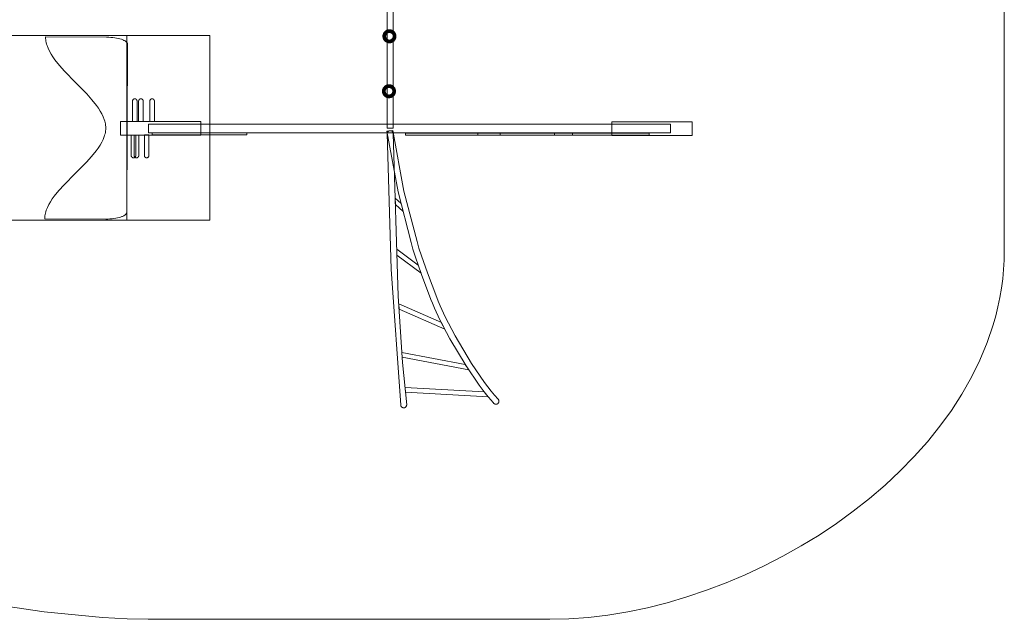
# Model space of a CAD drawing. Units: millimetres. Extents: x -6902 to 6688, y -3512 to 3668.
# Drawn here: x -310 to 6688, y -3512 to 748 of the extents above; entities that cross this region are included whole.
import ezdxf

# ---------------------------------------------------------------- set-up
doc = ezdxf.new("R2010")
doc.units = ezdxf.units.MM
doc.linetypes.add('K5LT32777', pattern=[0])
doc.layers.get('0').update_dxf_attribs({"true_color": 0x5890e1})

# ---------------------------------------------------------------- blocks, each defined once
blk = doc.blocks.new('U0')
at = {"color": 33, "linetype": 'K5LT32777', "lineweight": 18, "true_color": 0xe18f57}
for points in [[(2268.6, 240.1), (2268.6, 237.7), (2268.8, 235.4), (2269.1, 233.1), (2269.5, 230.8), (2270, 228.6), (2270.6, 226.4), (2271.3, 224.3), (2272.2, 222.2), (2273.1, 220.2), (2274.1, 218.2), (2275.2, 216.3), (2276.4, 214.4), (2277.7, 212.6), (2279.1, 210.9), (2280.5, 209.2), (2282, 207.6), (2283.6, 206.1), (2285.3, 204.6), (2287, 203.3), (2288.8, 202), (2290.7, 200.8), (2292.6, 199.7), (2294.6, 198.6), (2296.6, 197.7), (2298.7, 196.9), (2300.9, 196.2), (2303.1, 195.6), (2305.3, 195), (2307.5, 194.6), (2309.8, 194.3), (2312.2, 194.2), (2314.5, 194.1), (2316.9, 194.2), (2319.2, 194.3), (2321.5, 194.6), (2323.8, 195), (2326, 195.6), (2328.2, 196.2), (2330.3, 196.9), (2332.4, 197.7), (2334.5, 198.6), (2336.4, 199.7), (2338.4, 200.8), (2340.2, 202), (2342, 203.3), (2343.8, 204.6), (2345.4, 206.1), (2347, 207.6), (2348.6, 209.2), (2350, 210.9), (2351.4, 212.6), (2352.7, 214.4), (2353.9, 216.3), (2355, 218.2), (2356, 220.2), (2356.9, 222.2), (2357.7, 224.3), (2358.5, 226.4), (2359.1, 228.6), (2359.6, 230.8), (2360, 233.1), (2360.3, 235.4), (2360.5, 237.7), (2360.5, 240.1), (2360.5, 242.5), (2360.3, 244.8), (2360, 247.1), (2359.6, 249.4), (2359.1, 251.6), (2358.5, 253.8), (2357.7, 255.9), (2356.9, 258), (2356, 260), (2355, 262), (2353.9, 263.9), (2352.7, 265.8), (2351.4, 267.6), (2350, 269.3), (2348.6, 271), (2347, 272.6), (2345.4, 274.1), (2343.8, 275.6), (2342, 276.9), (2340.2, 278.2), (2338.4, 279.4), (2336.4, 280.5), (2334.5, 281.5), (2332.4, 282.5), (2330.3, 283.3), (2328.2, 284), (2326, 284.6), (2323.8, 285.1), (2321.5, 285.6), (2319.2, 285.8), (2316.9, 286), (2314.5, 286.1), (2312.2, 286), (2309.8, 285.8), (2307.5, 285.6), (2305.3, 285.1), (2303.1, 284.6), (2300.9, 284), (2298.7, 283.3), (2296.6, 282.5), (2294.6, 281.5), (2292.6, 280.5), (2290.7, 279.4), (2288.8, 278.2), (2287, 276.9), (2285.3, 275.6), (2283.6, 274.1), (2282, 272.6), (2280.5, 271), (2279.1, 269.3), (2277.7, 267.6), (2276.4, 265.8), (2275.2, 263.9), (2274.1, 262), (2273.1, 260), (2272.2, 258), (2271.3, 255.9), (2270.6, 253.8), (2270, 251.6), (2269.5, 249.4), (2269.1, 247.1), (2268.8, 244.8), (2268.6, 242.5)], [(2274.6, 240.1), (2274.6, 238), (2274.8, 236), (2275, 234), (2275.4, 232), (2275.8, 230.1), (2276.4, 228.2), (2277, 226.4), (2277.7, 224.5), (2278.5, 222.8), (2279.4, 221.1), (2280.4, 219.4), (2281.4, 217.8), (2282.5, 216.2), (2283.7, 214.7), (2285, 213.2), (2286.3, 211.8), (2287.7, 210.5), (2289.1, 209.3), (2290.6, 208.1), (2292.2, 207), (2293.8, 205.9), (2295.5, 205), (2297.2, 204.1), (2299, 203.3), (2300.8, 202.6), (2302.7, 201.9), (2304.6, 201.4), (2306.5, 200.9), (2308.5, 200.6), (2310.5, 200.3), (2312.5, 200.2), (2314.5, 200.1), (2316.6, 200.2), (2318.6, 200.3), (2320.6, 200.6), (2322.6, 200.9), (2324.5, 201.4), (2326.4, 201.9), (2328.3, 202.6), (2330.1, 203.3), (2331.9, 204.1), (2333.6, 205), (2335.3, 205.9), (2336.9, 207), (2338.4, 208.1), (2340, 209.3), (2341.4, 210.5), (2342.8, 211.8), (2344.1, 213.2), (2345.4, 214.7), (2346.6, 216.2), (2347.7, 217.8), (2348.7, 219.4), (2349.7, 221.1), (2350.6, 222.8), (2351.4, 224.5), (2352.1, 226.4), (2352.7, 228.2), (2353.2, 230.1), (2353.7, 232), (2354, 234), (2354.3, 236), (2354.5, 238), (2354.5, 240.1), (2354.5, 242.2), (2354.3, 244.2), (2354, 246.2), (2353.7, 248.1), (2353.2, 250.1), (2352.7, 252), (2352.1, 253.8), (2351.4, 255.6), (2350.6, 257.4), (2349.7, 259.1), (2348.7, 260.8), (2347.7, 262.4), (2346.6, 264), (2345.4, 265.5), (2344.1, 267), (2342.8, 268.4), (2341.4, 269.7), (2340, 270.9), (2338.4, 272.1), (2336.9, 273.2), (2335.3, 274.3), (2333.6, 275.2), (2331.9, 276.1), (2330.1, 276.9), (2328.3, 277.6), (2326.4, 278.3), (2324.5, 278.8), (2322.6, 279.3), (2320.6, 279.6), (2318.6, 279.9), (2316.6, 280), (2314.5, 280.1), (2312.5, 280), (2310.5, 279.9), (2308.5, 279.6), (2306.5, 279.3), (2304.6, 278.8), (2302.7, 278.3), (2300.8, 277.6), (2299, 276.9), (2297.2, 276.1), (2295.5, 275.2), (2293.8, 274.3), (2292.2, 273.2), (2290.6, 272.1), (2289.1, 270.9), (2287.7, 269.7), (2286.3, 268.4), (2285, 267), (2283.7, 265.5), (2282.5, 264), (2281.4, 262.4), (2280.4, 260.8), (2279.4, 259.1), (2278.5, 257.4), (2277.7, 255.6), (2277, 253.8), (2276.4, 252), (2275.8, 250.1), (2275.4, 248.1), (2275, 246.2), (2274.8, 244.2), (2274.6, 242.2)], [(2281.4, 240.1), (2281.5, 238.4), (2281.6, 236.7), (2281.8, 235.1), (2282.1, 233.4), (2282.5, 231.8), (2282.9, 230.3), (2283.4, 228.7), (2284, 227.2), (2284.7, 225.8), (2285.4, 224.3), (2286.2, 222.9), (2287.1, 221.6), (2288, 220.3), (2289, 219), (2290, 217.8), (2291.1, 216.7), (2292.3, 215.6), (2293.5, 214.6), (2294.7, 213.6), (2296, 212.7), (2297.4, 211.8), (2298.8, 211), (2300.2, 210.3), (2301.7, 209.6), (2303.2, 209), (2304.7, 208.5), (2306.3, 208), (2307.9, 207.7), (2309.5, 207.4), (2311.2, 207.2), (2312.8, 207), (2314.5, 207), (2316.2, 207), (2317.9, 207.2), (2319.6, 207.4), (2321.2, 207.7), (2322.8, 208), (2324.4, 208.5), (2325.9, 209), (2327.4, 209.6), (2328.9, 210.3), (2330.3, 211), (2331.7, 211.8), (2333, 212.7), (2334.3, 213.6), (2335.6, 214.6), (2336.8, 215.6), (2337.9, 216.7), (2339, 217.8), (2340.1, 219), (2341.1, 220.3), (2342, 221.6), (2342.8, 222.9), (2343.6, 224.3), (2344.4, 225.8), (2345, 227.2), (2345.6, 228.7), (2346.1, 230.3), (2346.6, 231.8), (2347, 233.4), (2347.3, 235.1), (2347.5, 236.7), (2347.6, 238.4), (2347.6, 240.1), (2347.6, 241.8), (2347.5, 243.5), (2347.3, 245.1), (2347, 246.8), (2346.6, 248.4), (2346.1, 249.9), (2345.6, 251.5), (2345, 253), (2344.4, 254.4), (2343.6, 255.9), (2342.8, 257.3), (2342, 258.6), (2341.1, 259.9), (2340.1, 261.1), (2339, 262.3), (2337.9, 263.5), (2336.8, 264.6), (2335.6, 265.6), (2334.3, 266.6), (2333, 267.5), (2331.7, 268.4), (2330.3, 269.2), (2328.9, 269.9), (2327.4, 270.6), (2325.9, 271.2), (2324.4, 271.7), (2322.8, 272.2), (2321.2, 272.5), (2319.6, 272.8), (2317.9, 273), (2316.2, 273.2), (2314.5, 273.2), (2312.8, 273.2), (2311.2, 273), (2309.5, 272.8), (2307.9, 272.5), (2306.3, 272.2), (2304.7, 271.7), (2303.2, 271.2), (2301.7, 270.6), (2300.2, 269.9), (2298.8, 269.2), (2297.4, 268.4), (2296, 267.5), (2294.7, 266.6), (2293.5, 265.6), (2292.3, 264.6), (2291.1, 263.5), (2290, 262.3), (2289, 261.1), (2288, 259.9), (2287.1, 258.6), (2286.2, 257.3), (2285.4, 255.9), (2284.7, 254.4), (2284, 253), (2283.4, 251.5), (2282.9, 249.9), (2282.5, 248.4), (2282.1, 246.8), (2281.8, 245.1), (2281.6, 243.5), (2281.5, 241.8)], [(2287.5, 240.1), (2287.5, 238.7), (2287.6, 237.3), (2287.8, 236), (2288, 234.6), (2288.3, 233.3), (2288.7, 232), (2289.1, 230.8), (2289.6, 229.6), (2290.1, 228.4), (2290.7, 227.2), (2291.4, 226.1), (2292.1, 225), (2292.8, 223.9), (2293.6, 222.9), (2294.5, 221.9), (2295.4, 220.9), (2296.3, 220.1), (2297.3, 219.2), (2298.3, 218.4), (2299.4, 217.6), (2300.5, 216.9), (2301.6, 216.3), (2302.8, 215.7), (2304, 215.1), (2305.2, 214.7), (2306.5, 214.2), (2307.8, 213.9), (2309.1, 213.6), (2310.4, 213.3), (2311.8, 213.2), (2313.1, 213), (2314.5, 213), (2315.9, 213), (2317.3, 213.2), (2318.7, 213.3), (2320, 213.6), (2321.3, 213.9), (2322.6, 214.2), (2323.8, 214.7), (2325.1, 215.1), (2326.3, 215.7), (2327.4, 216.3), (2328.6, 216.9), (2329.7, 217.6), (2330.7, 218.4), (2331.8, 219.2), (2332.7, 220.1), (2333.7, 220.9), (2334.6, 221.9), (2335.4, 222.9), (2336.2, 223.9), (2337, 225), (2337.7, 226.1), (2338.4, 227.2), (2338.9, 228.4), (2339.5, 229.6), (2340, 230.8), (2340.4, 232), (2340.8, 233.3), (2341.1, 234.6), (2341.3, 236), (2341.5, 237.3), (2341.6, 238.7), (2341.6, 240.1), (2341.6, 241.5), (2341.5, 242.9), (2341.3, 244.2), (2341.1, 245.6), (2340.8, 246.9), (2340.4, 248.1), (2340, 249.4), (2339.5, 250.6), (2338.9, 251.8), (2338.4, 253), (2337.7, 254.1), (2337, 255.2), (2336.2, 256.3), (2335.4, 257.3), (2334.6, 258.3), (2333.7, 259.2), (2332.7, 260.1), (2331.8, 261), (2330.7, 261.8), (2329.7, 262.6), (2328.6, 263.3), (2327.4, 263.9), (2326.3, 264.5), (2325.1, 265.1), (2323.8, 265.5), (2322.6, 266), (2321.3, 266.3), (2320, 266.6), (2318.7, 266.9), (2317.3, 267), (2315.9, 267.1), (2314.5, 267.2), (2313.1, 267.1), (2311.8, 267), (2310.4, 266.9), (2309.1, 266.6), (2307.8, 266.3), (2306.5, 266), (2305.2, 265.5), (2304, 265.1), (2302.8, 264.5), (2301.6, 263.9), (2300.5, 263.3), (2299.4, 262.6), (2298.3, 261.8), (2297.3, 261), (2296.3, 260.1), (2295.4, 259.2), (2294.5, 258.3), (2293.6, 257.3), (2292.8, 256.3), (2292.1, 255.2), (2291.4, 254.1), (2290.7, 253), (2290.1, 251.8), (2289.6, 250.6), (2289.1, 249.4), (2288.7, 248.1), (2288.3, 246.9), (2288, 245.6), (2287.8, 244.2), (2287.6, 242.9), (2287.5, 241.5)]]:
    blk.add_lwpolyline(points, close=True, dxfattribs=at)
blk = doc.blocks.new('U1')
at = {"color": 33, "linetype": 'K5LT32777', "lineweight": 18, "true_color": 0xe18f57}
for points in [[(2271.7, 630.7), (2271.7, 628.3), (2271.9, 626), (2272.2, 623.7), (2272.6, 621.4), (2273.1, 619.2), (2273.7, 617), (2274.5, 614.9), (2275.3, 612.8), (2276.2, 610.7), (2277.2, 608.8), (2278.3, 606.8), (2279.5, 605), (2280.8, 603.2), (2282.2, 601.4), (2283.6, 599.8), (2285.2, 598.2), (2286.8, 596.6), (2288.4, 595.2), (2290.2, 593.8), (2292, 592.5), (2293.8, 591.4), (2295.8, 590.2), (2297.7, 589.2), (2299.8, 588.3), (2301.9, 587.5), (2304, 586.8), (2306.2, 586.1), (2308.4, 585.6), (2310.7, 585.2), (2313, 584.9), (2315.3, 584.7), (2317.7, 584.7), (2320, 584.7), (2322.4, 584.9), (2324.7, 585.2), (2326.9, 585.6), (2329.1, 586.1), (2331.3, 586.8), (2333.5, 587.5), (2335.6, 588.3), (2337.6, 589.2), (2339.6, 590.2), (2341.5, 591.4), (2343.4, 592.5), (2345.2, 593.8), (2346.9, 595.2), (2348.6, 596.6), (2350.2, 598.2), (2351.7, 599.8), (2353.1, 601.4), (2354.5, 603.2), (2355.8, 605), (2357, 606.8), (2358.1, 608.8), (2359.1, 610.7), (2360, 612.8), (2360.9, 614.9), (2361.6, 617), (2362.2, 619.2), (2362.7, 621.4), (2363.1, 623.7), (2363.4, 626), (2363.6, 628.3), (2363.7, 630.7), (2363.6, 633), (2363.4, 635.4), (2363.1, 637.7), (2362.7, 639.9), (2362.2, 642.2), (2361.6, 644.3), (2360.9, 646.5), (2360, 648.6), (2359.1, 650.6), (2358.1, 652.6), (2357, 654.5), (2355.8, 656.4), (2354.5, 658.2), (2353.1, 659.9), (2351.7, 661.6), (2350.2, 663.2), (2348.6, 664.7), (2346.9, 666.2), (2345.2, 667.5), (2343.4, 668.8), (2341.5, 670), (2339.6, 671.1), (2337.6, 672.1), (2335.6, 673), (2333.5, 673.9), (2331.3, 674.6), (2329.1, 675.2), (2326.9, 675.7), (2324.7, 676.1), (2322.4, 676.4), (2320, 676.6), (2317.7, 676.7), (2315.3, 676.6), (2313, 676.4), (2310.7, 676.1), (2308.4, 675.7), (2306.2, 675.2), (2304, 674.6), (2301.9, 673.9), (2299.8, 673), (2297.7, 672.1), (2295.8, 671.1), (2293.8, 670), (2292, 668.8), (2290.2, 667.5), (2288.4, 666.2), (2286.8, 664.7), (2285.2, 663.2), (2283.6, 661.6), (2282.2, 659.9), (2280.8, 658.2), (2279.5, 656.4), (2278.3, 654.5), (2277.2, 652.6), (2276.2, 650.6), (2275.3, 648.6), (2274.5, 646.5), (2273.7, 644.3), (2273.1, 642.2), (2272.6, 639.9), (2272.2, 637.7), (2271.9, 635.4), (2271.7, 633)], [(2277.7, 630.7), (2277.7, 628.6), (2277.9, 626.6), (2278.2, 624.6), (2278.5, 622.6), (2279, 620.7), (2279.5, 618.8), (2280.1, 616.9), (2280.8, 615.1), (2281.6, 613.4), (2282.5, 611.6), (2283.5, 610), (2284.5, 608.3), (2285.6, 606.8), (2286.8, 605.3), (2288.1, 603.8), (2289.4, 602.4), (2290.8, 601.1), (2292.2, 599.8), (2293.8, 598.7), (2295.3, 597.5), (2296.9, 596.5), (2298.6, 595.5), (2300.3, 594.6), (2302.1, 593.8), (2303.9, 593.1), (2305.8, 592.5), (2307.7, 592), (2309.6, 591.5), (2311.6, 591.2), (2313.6, 590.9), (2315.6, 590.8), (2317.7, 590.7), (2319.7, 590.8), (2321.7, 590.9), (2323.7, 591.2), (2325.7, 591.5), (2327.6, 592), (2329.5, 592.5), (2331.4, 593.1), (2333.2, 593.8), (2335, 594.6), (2336.7, 595.5), (2338.4, 596.5), (2340, 597.5), (2341.6, 598.7), (2343.1, 599.8), (2344.5, 601.1), (2345.9, 602.4), (2347.2, 603.8), (2348.5, 605.3), (2349.7, 606.8), (2350.8, 608.3), (2351.8, 610), (2352.8, 611.6), (2353.7, 613.4), (2354.5, 615.1), (2355.2, 616.9), (2355.8, 618.8), (2356.4, 620.7), (2356.8, 622.6), (2357.2, 624.6), (2357.4, 626.6), (2357.6, 628.6), (2357.6, 630.7), (2357.6, 632.7), (2357.4, 634.8), (2357.2, 636.8), (2356.8, 638.7), (2356.4, 640.7), (2355.8, 642.6), (2355.2, 644.4), (2354.5, 646.2), (2353.7, 648), (2352.8, 649.7), (2351.8, 651.4), (2350.8, 653), (2349.7, 654.6), (2348.5, 656.1), (2347.2, 657.5), (2345.9, 658.9), (2344.5, 660.3), (2343.1, 661.5), (2341.6, 662.7), (2340, 663.8), (2338.4, 664.9), (2336.7, 665.8), (2335, 666.7), (2333.2, 667.5), (2331.4, 668.2), (2329.5, 668.8), (2327.6, 669.4), (2325.7, 669.8), (2323.7, 670.2), (2321.7, 670.4), (2319.7, 670.6), (2317.7, 670.6), (2315.6, 670.6), (2313.6, 670.4), (2311.6, 670.2), (2309.6, 669.8), (2307.7, 669.4), (2305.8, 668.8), (2303.9, 668.2), (2302.1, 667.5), (2300.3, 666.7), (2298.6, 665.8), (2296.9, 664.9), (2295.3, 663.8), (2293.8, 662.7), (2292.2, 661.5), (2290.8, 660.3), (2289.4, 658.9), (2288.1, 657.5), (2286.8, 656.1), (2285.6, 654.6), (2284.5, 653), (2283.5, 651.4), (2282.5, 649.7), (2281.6, 648), (2280.8, 646.2), (2280.1, 644.4), (2279.5, 642.6), (2279, 640.7), (2278.5, 638.7), (2278.2, 636.8), (2277.9, 634.8), (2277.7, 632.7)], [(2284.6, 630.7), (2284.6, 629), (2284.7, 627.3), (2284.9, 625.6), (2285.2, 624), (2285.6, 622.4), (2286.1, 620.8), (2286.6, 619.3), (2287.2, 617.8), (2287.8, 616.3), (2288.6, 614.9), (2289.4, 613.5), (2290.2, 612.2), (2291.1, 610.9), (2292.1, 609.6), (2293.2, 608.4), (2294.3, 607.3), (2295.4, 606.2), (2296.6, 605.1), (2297.9, 604.2), (2299.2, 603.2), (2300.5, 602.4), (2301.9, 601.6), (2303.3, 600.8), (2304.8, 600.2), (2306.3, 599.6), (2307.8, 599.1), (2309.4, 598.6), (2311, 598.2), (2312.6, 598), (2314.3, 597.7), (2316, 597.6), (2317.7, 597.6), (2319.4, 597.6), (2321, 597.7), (2322.7, 598), (2324.3, 598.2), (2325.9, 598.6), (2327.5, 599.1), (2329, 599.6), (2330.5, 600.2), (2332, 600.8), (2333.4, 601.6), (2334.8, 602.4), (2336.2, 603.2), (2337.5, 604.2), (2338.7, 605.1), (2339.9, 606.2), (2341.1, 607.3), (2342.2, 608.4), (2343.2, 609.6), (2344.2, 610.9), (2345.1, 612.2), (2346, 613.5), (2346.8, 614.9), (2347.5, 616.3), (2348.2, 617.8), (2348.8, 619.3), (2349.3, 620.8), (2349.7, 622.4), (2350.1, 624), (2350.4, 625.6), (2350.6, 627.3), (2350.7, 629), (2350.8, 630.7), (2350.7, 632.4), (2350.6, 634.1), (2350.4, 635.7), (2350.1, 637.3), (2349.7, 638.9), (2349.3, 640.5), (2348.8, 642), (2348.2, 643.6), (2347.5, 645), (2346.8, 646.4), (2346, 647.8), (2345.1, 649.2), (2344.2, 650.5), (2343.2, 651.7), (2342.2, 652.9), (2341.1, 654.1), (2339.9, 655.2), (2338.7, 656.2), (2337.5, 657.2), (2336.2, 658.1), (2334.8, 659), (2333.4, 659.8), (2332, 660.5), (2330.5, 661.2), (2329, 661.8), (2327.5, 662.3), (2325.9, 662.7), (2324.3, 663.1), (2322.7, 663.4), (2321, 663.6), (2319.4, 663.7), (2317.7, 663.8), (2316, 663.7), (2314.3, 663.6), (2312.6, 663.4), (2311, 663.1), (2309.4, 662.7), (2307.8, 662.3), (2306.3, 661.8), (2304.8, 661.2), (2303.3, 660.5), (2301.9, 659.8), (2300.5, 659), (2299.2, 658.1), (2297.9, 657.2), (2296.6, 656.2), (2295.4, 655.2), (2294.3, 654.1), (2293.2, 652.9), (2292.1, 651.7), (2291.1, 650.5), (2290.2, 649.2), (2289.4, 647.8), (2288.6, 646.4), (2287.8, 645), (2287.2, 643.6), (2286.6, 642), (2286.1, 640.5), (2285.6, 638.9), (2285.2, 637.3), (2284.9, 635.7), (2284.7, 634.1), (2284.6, 632.4)], [(2290.6, 630.7), (2290.6, 629.3), (2290.7, 627.9), (2290.9, 626.6), (2291.1, 625.2), (2291.4, 623.9), (2291.8, 622.6), (2292.2, 621.4), (2292.7, 620.1), (2293.3, 618.9), (2293.9, 617.8), (2294.5, 616.6), (2295.2, 615.5), (2296, 614.5), (2296.8, 613.5), (2297.6, 612.5), (2298.5, 611.5), (2299.5, 610.6), (2300.4, 609.8), (2301.5, 609), (2302.5, 608.2), (2303.6, 607.5), (2304.8, 606.9), (2305.9, 606.3), (2307.1, 605.7), (2308.4, 605.2), (2309.6, 604.8), (2310.9, 604.4), (2312.2, 604.1), (2313.5, 603.9), (2314.9, 603.7), (2316.3, 603.6), (2317.7, 603.6), (2319.1, 603.6), (2320.4, 603.7), (2321.8, 603.9), (2323.1, 604.1), (2324.4, 604.4), (2325.7, 604.8), (2327, 605.2), (2328.2, 605.7), (2329.4, 606.3), (2330.6, 606.9), (2331.7, 607.5), (2332.8, 608.2), (2333.9, 609), (2334.9, 609.8), (2335.9, 610.6), (2336.8, 611.5), (2337.7, 612.5), (2338.6, 613.5), (2339.4, 614.5), (2340.1, 615.5), (2340.8, 616.6), (2341.5, 617.8), (2342.1, 618.9), (2342.6, 620.1), (2343.1, 621.4), (2343.5, 622.6), (2343.9, 623.9), (2344.2, 625.2), (2344.4, 626.6), (2344.6, 627.9), (2344.7, 629.3), (2344.7, 630.7), (2344.7, 632.1), (2344.6, 633.4), (2344.4, 634.8), (2344.2, 636.1), (2343.9, 637.4), (2343.5, 638.7), (2343.1, 640), (2342.6, 641.2), (2342.1, 642.4), (2341.5, 643.6), (2340.8, 644.7), (2340.1, 645.8), (2339.4, 646.9), (2338.6, 647.9), (2337.7, 648.9), (2336.8, 649.8), (2335.9, 650.7), (2334.9, 651.6), (2333.9, 652.4), (2332.8, 653.1), (2331.7, 653.8), (2330.6, 654.5), (2329.4, 655.1), (2328.2, 655.6), (2327, 656.1), (2325.7, 656.5), (2324.4, 656.9), (2323.1, 657.2), (2321.8, 657.4), (2320.4, 657.6), (2319.1, 657.7), (2317.7, 657.8), (2316.3, 657.7), (2314.9, 657.6), (2313.5, 657.4), (2312.2, 657.2), (2310.9, 656.9), (2309.6, 656.5), (2308.4, 656.1), (2307.1, 655.6), (2305.9, 655.1), (2304.8, 654.5), (2303.6, 653.8), (2302.5, 653.1), (2301.5, 652.4), (2300.4, 651.6), (2299.5, 650.7), (2298.5, 649.8), (2297.6, 648.9), (2296.8, 647.9), (2296, 646.9), (2295.2, 645.8), (2294.5, 644.7), (2293.9, 643.6), (2293.3, 642.4), (2292.7, 641.2), (2292.2, 640), (2291.8, 638.7), (2291.4, 637.4), (2291.1, 636.1), (2290.9, 634.8), (2290.7, 633.4), (2290.6, 632.1)]]:
    blk.add_lwpolyline(points, close=True, dxfattribs=at)
blk = doc.blocks.new('U5')
at = {"color": 33, "linetype": 'K5LT32777', "lineweight": 18, "true_color": 0xe18f57}
blk.add_lwpolyline([(2432.4, -71.6), (3105.1, -71.6), (3105.1, -56.7), (2432.4, -56.7)], close=True, dxfattribs=at)
blk = doc.blocks.new('U6')
at = {"color": 33, "linetype": 'K5LT32777', "lineweight": 18, "true_color": 0xe18f57}
blk.add_lwpolyline([(2945.1, -71.8), (3617.8, -71.8), (3617.8, -56.9), (2945.1, -56.9)], close=True, dxfattribs=at)
blk = doc.blocks.new('U7')
at = {"color": 33, "linetype": 'K5LT32777', "lineweight": 18, "true_color": 0xe18f57}
blk.add_lwpolyline([(3490.3, -72.2), (4163, -72.2), (4163, -57.3), (3490.3, -57.3)], close=True, dxfattribs=at)
blk = doc.blocks.new('U8')
at = {"color": 33, "linetype": 'K5LT32777', "lineweight": 18, "true_color": 0xe18f57}
blk.add_lwpolyline([(4469.3, -73.5), (4469.3, 22.2), (3898.5, 22.2), (3898.5, -73.5)], close=True, dxfattribs=at)
blk = doc.blocks.new('U9')
at = {"color": 33, "linetype": 'K5LT32777', "lineweight": 18, "true_color": 0xe18f57}
blk.add_lwpolyline([(976.4, -71), (976.4, 24.7), (405.6, 24.7), (405.6, -71)], close=True, dxfattribs=at)
blk = doc.blocks.new('U10')
at = {"color": 33, "linetype": 'K5LT32777', "lineweight": 18, "true_color": 0xe18f57}
blk.add_lwpolyline([(607.7, -216.9), (607.7, -70.7), (575.7, -70.7), (575.7, -216.9), (575.7, -217.7), (575.7, -218.5), (575.8, -219.3), (576, -220.1), (576.2, -220.8), (576.4, -221.6), (576.6, -222.3), (576.9, -223), (577.2, -223.7), (577.6, -224.4), (578, -225.1), (578.4, -225.7), (578.8, -226.3), (579.3, -226.9), (579.8, -227.5), (580.3, -228.1), (580.9, -228.6), (581.4, -229.1), (582, -229.6), (582.6, -230), (583.3, -230.4), (584, -230.8), (584.6, -231.1), (585.3, -231.5), (586.1, -231.7), (586.8, -232), (587.5, -232.2), (588.3, -232.4), (589.1, -232.5), (589.9, -232.6), (590.7, -232.7), (591.5, -232.7), (591.8, -232.7), (592.6, -232.7), (593.4, -232.6), (594.2, -232.5), (595, -232.4), (595.8, -232.2), (596.5, -232), (597.3, -231.7), (598, -231.5), (598.7, -231.1), (599.4, -230.8), (600, -230.4), (600.7, -230), (601.3, -229.6), (601.9, -229.1), (602.5, -228.6), (603, -228.1), (603.5, -227.5), (604, -226.9), (604.5, -226.3), (605, -225.7), (605.4, -225.1), (605.7, -224.4), (606.1, -223.7), (606.4, -223), (606.7, -222.3), (606.9, -221.6), (607.2, -220.8), (607.3, -220.1), (607.5, -219.3), (607.6, -218.5), (607.6, -217.7)], close=True, dxfattribs=at)
blk = doc.blocks.new('U11')
at = {"color": 33, "linetype": 'K5LT32777', "lineweight": 18, "true_color": 0xe18f57}
blk.add_lwpolyline([(535.6, -217.1), (535.6, -70.9), (503.6, -70.9), (503.6, -217.1), (503.6, -217.9), (503.7, -218.7), (503.8, -219.5), (503.9, -220.3), (504.1, -221), (504.3, -221.8), (504.6, -222.5), (504.9, -223.3), (505.2, -224), (505.5, -224.6), (505.9, -225.3), (506.3, -225.9), (506.8, -226.6), (507.2, -227.2), (507.7, -227.7), (508.3, -228.3), (508.8, -228.8), (509.4, -229.3), (510, -229.8), (510.6, -230.2), (511.2, -230.6), (511.9, -231), (512.6, -231.4), (513.3, -231.7), (514, -232), (514.7, -232.2), (515.5, -232.4), (516.3, -232.6), (517, -232.7), (517.8, -232.8), (518.6, -232.9), (519.5, -232.9), (519.8, -232.9), (520.6, -232.9), (521.4, -232.8), (522.2, -232.7), (523, -232.6), (523.7, -232.4), (524.5, -232.2), (525.2, -232), (525.9, -231.7), (526.6, -231.4), (527.3, -231), (528, -230.6), (528.6, -230.2), (529.2, -229.8), (529.8, -229.3), (530.4, -228.8), (531, -228.3), (531.5, -227.7), (532, -227.2), (532.5, -226.6), (532.9, -225.9), (533.3, -225.3), (533.7, -224.6), (534.1, -224), (534.4, -223.3), (534.7, -222.5), (534.9, -221.8), (535.1, -221), (535.3, -220.3), (535.4, -219.5), (535.5, -218.7), (535.6, -217.9)], close=True, dxfattribs=at)
blk = doc.blocks.new('U12')
at = {"color": 33, "linetype": 'K5LT32777', "lineweight": 18, "true_color": 0xe18f57}
blk.add_lwpolyline([(514.3, -217.1), (514.3, -70.9), (482.3, -70.9), (482.3, -217.1), (482.4, -217.9), (482.4, -218.7), (482.5, -219.5), (482.7, -220.3), (482.8, -221), (483, -221.8), (483.3, -222.5), (483.6, -223.3), (483.9, -224), (484.2, -224.6), (484.6, -225.3), (485, -225.9), (485.5, -226.6), (486, -227.2), (486.4, -227.7), (487, -228.3), (487.5, -228.8), (488.1, -229.3), (488.7, -229.8), (489.3, -230.2), (490, -230.6), (490.6, -231), (491.3, -231.4), (492, -231.7), (492.7, -232), (493.5, -232.2), (494.2, -232.4), (495, -232.6), (495.8, -232.7), (496.6, -232.8), (497.4, -232.9), (498.2, -232.9), (498.5, -232.9), (499.3, -232.9), (500.1, -232.8), (500.9, -232.7), (501.7, -232.6), (502.4, -232.4), (503.2, -232.2), (503.9, -232), (504.7, -231.7), (505.4, -231.4), (506, -231), (506.7, -230.6), (507.3, -230.2), (508, -229.8), (508.6, -229.3), (509.1, -228.8), (509.7, -228.3), (510.2, -227.7), (510.7, -227.2), (511.2, -226.6), (511.6, -225.9), (512, -225.3), (512.4, -224.6), (512.8, -224), (513.1, -223.3), (513.4, -222.5), (513.6, -221.8), (513.8, -221), (514, -220.3), (514.1, -219.5), (514.2, -218.7), (514.3, -217.9)], close=True, dxfattribs=at)
blk = doc.blocks.new('U13')
at = {"color": 33, "linetype": 'K5LT32777', "lineweight": 18, "true_color": 0xe18f57}
blk.add_lwpolyline([(523.7, 170.8), (523.7, 24.6), (491.7, 24.6), (491.7, 170.8), (491.7, 171.6), (491.7, 172.4), (491.8, 173.2), (492, 174), (492.1, 174.8), (492.4, 175.5), (492.6, 176.2), (492.9, 177), (493.2, 177.7), (493.6, 178.3), (493.9, 179), (494.4, 179.6), (494.8, 180.3), (495.3, 180.9), (495.8, 181.4), (496.3, 182), (496.8, 182.5), (497.4, 183), (498, 183.5), (498.6, 183.9), (499.3, 184.3), (499.9, 184.7), (500.6, 185.1), (501.3, 185.4), (502, 185.7), (502.8, 185.9), (503.5, 186.1), (504.3, 186.3), (505.1, 186.5), (505.9, 186.6), (506.7, 186.6), (507.5, 186.6), (507.8, 186.6), (508.6, 186.6), (509.4, 186.6), (510.2, 186.5), (511, 186.3), (511.8, 186.1), (512.5, 185.9), (513.3, 185.7), (514, 185.4), (514.7, 185.1), (515.4, 184.7), (516, 184.3), (516.7, 183.9), (517.3, 183.5), (517.9, 183), (518.5, 182.5), (519, 182), (519.5, 181.4), (520, 180.9), (520.5, 180.3), (520.9, 179.6), (521.4, 179), (521.7, 178.3), (522.1, 177.7), (522.4, 177), (522.7, 176.2), (522.9, 175.5), (523.2, 174.8), (523.3, 174), (523.5, 173.2), (523.6, 172.4), (523.6, 171.6)], close=True, dxfattribs=at)
blk = doc.blocks.new('U14')
at = {"color": 33, "linetype": 'K5LT32777', "lineweight": 18, "true_color": 0xe18f57}
blk.add_lwpolyline([(567.1, 170.8), (567.1, 24.6), (535.1, 24.6), (535.1, 170.8), (535.1, 171.6), (535.2, 172.4), (535.3, 173.2), (535.4, 174), (535.6, 174.8), (535.8, 175.5), (536.1, 176.2), (536.4, 177), (536.7, 177.7), (537, 178.3), (537.4, 179), (537.8, 179.6), (538.3, 180.3), (538.7, 180.9), (539.2, 181.4), (539.8, 182), (540.3, 182.5), (540.9, 183), (541.5, 183.5), (542.1, 183.9), (542.7, 184.3), (543.4, 184.7), (544.1, 185.1), (544.8, 185.4), (545.5, 185.7), (546.3, 185.9), (547, 186.1), (547.8, 186.3), (548.5, 186.5), (549.3, 186.6), (550.1, 186.6), (551, 186.6), (551.3, 186.6), (552.1, 186.6), (552.9, 186.6), (553.7, 186.5), (554.5, 186.3), (555.2, 186.1), (556, 185.9), (556.7, 185.7), (557.4, 185.4), (558.1, 185.1), (558.8, 184.7), (559.5, 184.3), (560.1, 183.9), (560.8, 183.5), (561.4, 183), (561.9, 182.5), (562.5, 182), (563, 181.4), (563.5, 180.9), (564, 180.3), (564.4, 179.6), (564.8, 179), (565.2, 178.3), (565.6, 177.7), (565.9, 177), (566.2, 176.2), (566.4, 175.5), (566.6, 174.8), (566.8, 174), (566.9, 173.2), (567, 172.4), (567.1, 171.6)], close=True, dxfattribs=at)
blk = doc.blocks.new('U15')
at = {"color": 33, "linetype": 'K5LT32777', "lineweight": 18, "true_color": 0xe18f57}
blk.add_lwpolyline([(646.9, 170.8), (646.9, 24.6), (614.9, 24.6), (614.9, 170.8), (614.9, 171.6), (615, 172.4), (615.1, 173.2), (615.2, 174), (615.4, 174.8), (615.6, 175.5), (615.9, 176.2), (616.1, 177), (616.5, 177.7), (616.8, 178.3), (617.2, 179), (617.6, 179.6), (618, 180.3), (618.5, 180.9), (619, 181.4), (619.5, 182), (620.1, 182.5), (620.7, 183), (621.3, 183.5), (621.9, 183.9), (622.5, 184.3), (623.2, 184.7), (623.9, 185.1), (624.6, 185.4), (625.3, 185.7), (626, 185.9), (626.8, 186.1), (627.5, 186.3), (628.3, 186.5), (629.1, 186.6), (629.9, 186.6), (630.7, 186.6), (631.1, 186.6), (631.9, 186.6), (632.7, 186.6), (633.5, 186.5), (634.2, 186.3), (635, 186.1), (635.8, 185.9), (636.5, 185.7), (637.2, 185.4), (637.9, 185.1), (638.6, 184.7), (639.3, 184.3), (639.9, 183.9), (640.5, 183.5), (641.1, 183), (641.7, 182.5), (642.3, 182), (642.8, 181.4), (643.3, 180.9), (643.7, 180.3), (644.2, 179.6), (644.6, 179), (645, 178.3), (645.3, 177.7), (645.6, 177), (645.9, 176.2), (646.2, 175.5), (646.4, 174.8), (646.6, 174), (646.7, 173.2), (646.8, 172.4), (646.9, 171.6)], close=True, dxfattribs=at)

msp = doc.modelspace()

# ---------------------------------------------------------------- linework, layer by layer
at = {"color": 33, "linetype": 'K5LT32777', "lineweight": 18, "true_color": 0xe18f57}
for points in [[(2301, 2140.3), (2301, -21.2), (2344.6, -21.2), (2344.6, 2140.3)], [(-1180.5, -3305.5), (-135.6, -3458.3), (279.3, -3498), (453.1, -3508.1), (601.8, -3511.5), (3457.4, -3511.5), (3593.9, -3508.1), (3731.9, -3498), (3871.2, -3481.3), (4011.3, -3458.3), (4151.8, -3429), (4292.4, -3393.6), (4432.6, -3352.4), (4572.1, -3305.5), (4710.4, -3253), (4847.3, -3195.1), (4982.3, -3132), (5114.9, -3063.8), (5244.9, -2990.7), (5371.8, -2912.9), (5495.3, -2830.5), (5614.9, -2743.7), (5730.3, -2652.7), (5841.1, -2557.6), (5946.8, -2458.7), (6047.1, -2355.9), (6141.7, -2249.6), (6230.1, -2139.9), (6311.9, -2027), (6386.7, -1911), (6454.2, -1792), (6514, -1670.3), (6565.6, -1546.1), (6608.7, -1419.4), (6627, -1355.2), (6642.9, -1290.4), (6656.6, -1225.2), (6667.8, -1159.4), (6676.7, -1093.2), (6683.1, -1026.5), (6686.9, -959.3), (6688.2, -891.8), (6688.2, 1048.7)], [(452, 636.9), (452, -675.9)]]:
    msp.add_lwpolyline(points, dxfattribs=at)
for points in [[(1041.7, 636.9), (-873.5, 636.9), (-873.5, -675.9), (1041.7, -675.9)], [(-126.7, 626), (-126.4, 615.9), (-125.6, 605.8), (-124.1, 595.7), (-122, 585.6), (-119.5, 575.5), (-116.3, 565.4), (-108.6, 545.2), (-98.9, 524.9), (-87.5, 504.7), (-74.5, 484.4), (-60.1, 464.2), (-27.7, 423.7), (8.5, 383.1), (87.3, 302), (166, 220.9), (202.2, 180.3), (234.6, 139.8), (249, 119.5), (262, 99.3), (273.4, 79), (283.1, 58.8), (290.8, 38.6), (294, 28.5), (296.6, 18.4), (298.6, 8.3), (300.1, -1.8), (301, -11.9), (301.2, -22), (300.9, -32.1), (299.9, -42.2), (298.3, -52.3), (296.2, -62.4), (293.5, -72.5), (290.3, -82.5), (282.3, -102.7), (272.5, -122.8), (260.9, -143), (247.7, -163.1), (233.1, -183.2), (200.3, -223.4), (163.8, -263.6), (84.3, -344), (4.8, -424.4), (-31.8, -464.6), (-64.6, -504.8), (-79.2, -524.9), (-92.4, -545.1), (-103.9, -565.2), (-113.8, -585.3), (-121.7, -605.5), (-125, -615.6), (-127.7, -625.6), (-129.8, -635.7), (-131.3, -645.8), (-132.3, -655.9), (-132.7, -666), (301.5, -668), (316.7, -667.9), (331.4, -667.2), (345.7, -666), (359.4, -664.5), (372.4, -662.5), (384.7, -660.1), (396.1, -657.3), (406.7, -654.2), (411.6, -652.5), (416.3, -650.8), (420.7, -648.9), (424.9, -647), (428.8, -645.1), (432.4, -643), (435.7, -640.9), (438.7, -638.8), (440, -637.7), (441.3, -636.6), (442.6, -635.4), (443.7, -634.3), (444.7, -633.2), (445.7, -632), (446.6, -630.8), (447.4, -629.6), (448.1, -628.4), (448.7, -627.2), (449.2, -626), (449.7, -624.8), (450, -623.5), (450.3, -622.3), (450.4, -621), (450.5, -619.8), (456, 574.3), (455.9, 575.6), (455.8, 576.8), (455.6, 578.1), (455.2, 579.3), (454.8, 580.5), (454.3, 581.8), (453.7, 583), (453, 584.2), (452.2, 585.4), (451.3, 586.6), (450.4, 587.7), (449.4, 588.9), (448.2, 590), (447, 591.2), (445.7, 592.3), (444.4, 593.4), (441.4, 595.6), (438.1, 597.7), (434.5, 599.8), (430.7, 601.8), (426.5, 603.7), (422.1, 605.6), (417.5, 607.4), (412.5, 609.1), (402, 612.3), (390.6, 615.2), (378.3, 617.7), (365.3, 619.8), (351.7, 621.5), (337.4, 622.8), (322.7, 623.6), (307.5, 624)], [(604.2, -54.8), (4315.6, -54.8), (4315.6, 5.2), (604.2, 5.2)], [(630.2, -70.1), (1302.9, -70.1), (1302.9, -55.2), (630.2, -55.2)], [(3054.4, -1972.2), (3005.7, -1914.1), (2956.2, -1848.3), (2862.5, -1709.8), (2746.2, -1518.4), (2676.9, -1383.6), (2638.3, -1301.5), (2623.2, -1266.6), (2612.9, -1239.6), (2545.8, -1061), (2502.7, -938.9), (2485.1, -882.7), (2472.6, -834.6), (2378.8, -474.7), (2300.2, -44.1), (2342.2, -37.6), (2421.2, -470.1), (2514.4, -827.2), (2527, -874.8), (2544.6, -930.2), (2587.7, -1050.2), (2654.5, -1225.5), (2664.3, -1251.6), (2678.5, -1284.7), (2714.6, -1362.4), (2784, -1498.7), (2900.9, -1694), (2992.5, -1828.2), (3041.1, -1891.2), (3065.5, -1920), (3089.6, -1946.4), (3090.5, -1947.5), (3091.4, -1948.5), (3092.2, -1949.6), (3092.9, -1950.7), (3093.5, -1951.8), (3094.1, -1952.9), (3094.6, -1954), (3095, -1955.1), (3095.3, -1956.2), (3095.6, -1957.4), (3095.8, -1958.5), (3096, -1959.7), (3096.1, -1960.8), (3096.1, -1962), (3096.1, -1963.1), (3096, -1964.2), (3095.8, -1965.3), (3095.6, -1966.5), (3095.4, -1967.6), (3095, -1968.6), (3094.6, -1969.7), (3094.2, -1970.7), (3093.7, -1971.8), (3093.2, -1972.8), (3092.6, -1973.7), (3091.9, -1974.7), (3091.2, -1975.6), (3090.5, -1976.5), (3089.7, -1977.3), (3088.9, -1978.2), (3088, -1979), (3087.1, -1979.7), (3086.4, -1980.2), (3085.4, -1980.9), (3084.4, -1981.5), (3083.5, -1982.1), (3082.5, -1982.6), (3081.5, -1983), (3080.5, -1983.3), (3079.5, -1983.6), (3078.5, -1983.8), (3077.5, -1983.9), (3076.5, -1984), (3075.5, -1984.1), (3074.5, -1984), (3073.4, -1983.9), (3072.4, -1983.8), (3071.4, -1983.6), (3070.4, -1983.3), (3069.3, -1983), (3068.3, -1982.6), (3067.3, -1982.2), (3066.3, -1981.7), (3065.3, -1981.2), (3064.3, -1980.6), (3063.2, -1979.9), (3062.2, -1979.3), (3060.2, -1977.8), (3058.3, -1976.1), (3056.3, -1974.2)], [(2302, -61.1), (2329.1, -1024), (2398, -1990.4), (2398.1, -1991.5), (2398.3, -1992.5), (2398.5, -1993.5), (2398.8, -1994.5), (2399.1, -1995.5), (2399.5, -1996.4), (2399.9, -1997.4), (2400.4, -1998.2), (2401, -1999.1), (2401.5, -1999.9), (2402.1, -2000.7), (2402.8, -2001.5), (2403.5, -2002.2), (2404.2, -2002.9), (2405, -2003.6), (2405.8, -2004.2), (2406.6, -2004.8), (2407.5, -2005.4), (2408.3, -2006), (2409.3, -2006.5), (2410.2, -2006.9), (2411.1, -2007.3), (2412.1, -2007.7), (2413.1, -2008.1), (2414.1, -2008.4), (2415.2, -2008.7), (2416.2, -2008.9), (2417.3, -2009.1), (2418.3, -2009.2), (2419.4, -2009.3), (2420.5, -2009.4), (2421.5, -2009.4), (2422, -2009.4), (2422.5, -2009.4), (2423, -2009.4), (2423.6, -2009.3), (2424.1, -2009.2), (2424.6, -2009.1), (2425.1, -2009), (2425.6, -2008.8), (2426.1, -2008.7), (2426.6, -2008.5), (2427.1, -2008.3), (2427.5, -2008), (2428, -2007.8), (2428.9, -2007.3), (2429.8, -2006.6), (2430.6, -2006), (2431.4, -2005.3), (2432.2, -2004.5), (2433, -2003.7), (2433.7, -2002.9), (2434.4, -2002), (2435, -2001.1), (2435.7, -2000.2), (2436.8, -1998.4), (2437.8, -1996.6), (2438.6, -1994.8), (2439.3, -1993.1), (2439.8, -1991.6), (2440, -1990.9), (2440.1, -1990.2), (2440.2, -1989.6), (2440.3, -1989.1), (2440.3, -1988.8), (2440.3, -1988.6), (2440.3, -1988.4), (2440.3, -1988.3), (2440.3, -1988.2), (2410.9, -1686.9), (2380.7, -1216.2), (2344.5, -61.1), (2344.5, -60), (2344.4, -59), (2344.2, -57.9), (2344, -56.9), (2343.8, -55.9), (2343.5, -54.9), (2343.2, -53.9), (2342.8, -53), (2342.4, -52), (2341.9, -51.1), (2341.4, -50.3), (2340.9, -49.4), (2340.3, -48.6), (2339.7, -47.8), (2339, -47), (2338.3, -46.3), (2337.6, -45.6), (2336.8, -45), (2336, -44.3), (2335.2, -43.7), (2334.4, -43.2), (2333.5, -42.7), (2332.6, -42.2), (2331.7, -41.8), (2330.7, -41.4), (2329.7, -41.1), (2328.8, -40.8), (2327.7, -40.6), (2326.7, -40.4), (2325.7, -40.3), (2324.6, -40.2), (2323.5, -40.2), (2323.1, -40.2), (2322, -40.2), (2321, -40.3), (2319.9, -40.4), (2318.9, -40.6), (2317.9, -40.8), (2316.9, -41.1), (2315.9, -41.4), (2314.9, -41.8), (2314, -42.2), (2313.1, -42.7), (2312.2, -43.2), (2311.3, -43.8), (2310.5, -44.3), (2309.7, -45), (2308.9, -45.6), (2308.2, -46.3), (2307.5, -47), (2306.8, -47.8), (2306.2, -48.6), (2305.6, -49.4), (2305, -50.3), (2304.5, -51.1), (2304.1, -52), (2303.6, -53), (2303.3, -53.9), (2302.9, -54.9), (2302.6, -55.9), (2302.4, -56.9), (2302.2, -57.9), (2302.1, -59), (2302, -60)], [(2360.2, -564.6), (2358.9, -519.2), (2400.2, -556.4), (2415.1, -613.7)], [(2542.7, -1052.2), (2522.6, -996), (2370.2, -881.7), (2371.4, -923.9)], [(2386.6, -1307.3), (2384.2, -1270), (2687.3, -1404), (2710.3, -1450.8)], [(2408.1, -1649), (2405.9, -1615.1), (2856.9, -1700.4), (2881.5, -1738.8)], [(2431.5, -1898.6), (2428.4, -1865.5), (2991.8, -1895.9), (3019.8, -1930.8)]]:
    msp.add_lwpolyline(points, close=True, dxfattribs=at)

# ---------------------------------------------------------------- block references
for name in ['U1', 'U0', 'U13', 'U14', 'U15', 'U9', 'U8', 'U5', 'U6', 'U7', 'U12', 'U11', 'U10']:
    msp.add_blockref(name, (0, 0))

doc.saveas('drawing.dxf')
